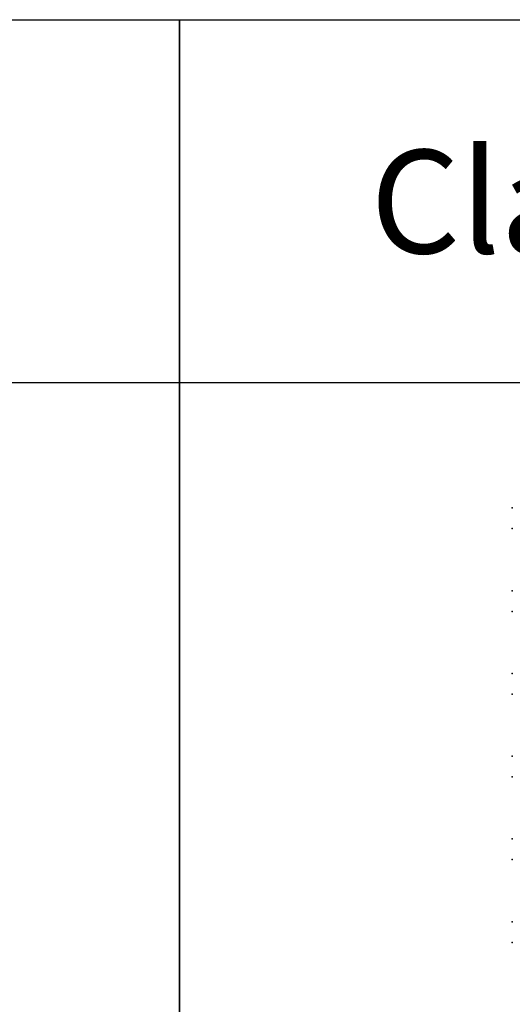
# Model space of a CAD drawing. Units: millimetres. Extents: x -29352 to 53550, y -116984 to -109084.
# Drawn here: x 40024 to 42405, y -113844 to -109084 of the extents above; entities that cross this region are included whole.
import ezdxf

# ---------------------------------------------------------------- set-up
doc = ezdxf.new("R2010")
doc.units = ezdxf.units.MM
doc.layers.add('10x20', color=2, linetype='Continuous')
doc.styles.get("Standard").update_dxf_attribs({"font": 'verdana.ttf'})

msp = doc.modelspace()

# ---------------------------------------------------------------- linework, layer by layer
for points in [[(34418.7, -109083.5), (40795.8, -109083.5), (40795.8, -110838.7), (34418.7, -110838.7)], [(34418.7, -109083.5), (40795.8, -109083.5), (40795.8, -116983.5), (34418.7, -116983.5)], [(40795.8, -109083.5), (47172.9, -109083.5), (47172.9, -110838.7), (40795.8, -110838.7)], [(40795.8, -109083.5), (47172.9, -109083.5), (47172.9, -116983.5), (40795.8, -116983.5)]]:
    msp.add_lwpolyline(points, close=True)
at = {"layer": '10x20'}
for p in [(42404.3, -111444.1), (42404.3, -111444.1), (42404.3, -111544.1), (42404.3, -111544.1), (42404.3, -111844.1), (42404.3, -111844.1), (42404.3, -111944.1), (42404.3, -111944.1), (42404.3, -112244.1), (42404.3, -112244.1), (42404.3, -112344.1), (42404.3, -112344.1), (42404.3, -112644.1), (42404.3, -112644.1), (42404.3, -112744.1), (42404.3, -112744.1), (42404.3, -113044.1), (42404.3, -113044.1), (42404.3, -113144.1), (42404.3, -113144.1), (42404.3, -113444.1), (42404.3, -113444.1), (42404.3, -113544.1), (42404.3, -113544.1)]:
    msp.add_point(p, dxfattribs=at)

# ---------------------------------------------------------------- texts
msp.add_text('Classic Uz-11', height=500).set_placement((41718.6, -110213.1))

doc.saveas('drawing.dxf')
